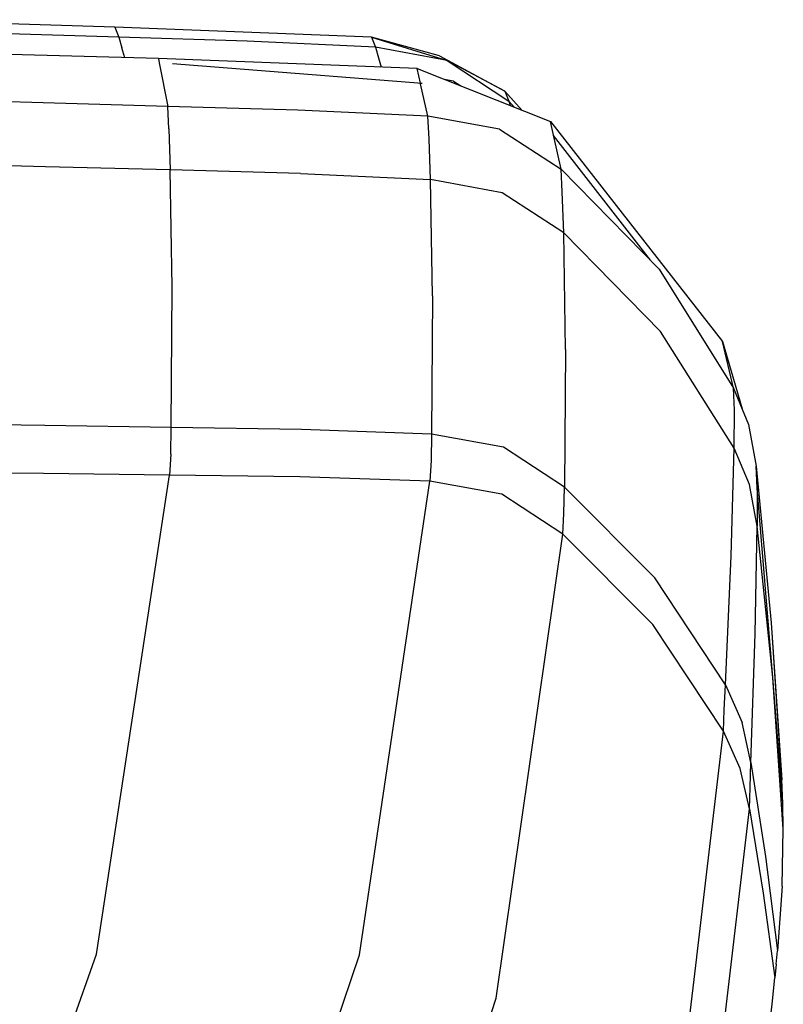
# Model space of a CAD drawing. Units: millimetres. Extents: x 772 to 7438, y -1445 to 1689.
# Drawn here: x 3546 to 3677, y 822 to 991 of the extents above; entities that cross this region are included whole.
import ezdxf

# ---------------------------------------------------------------- set-up
doc = ezdxf.new("R2010")
doc.units = ezdxf.units.MM
doc.layers.add('TFR-TRI', color=7, linetype='CONTINUOUS', true_color=0xffffff)

msp = doc.modelspace()

# ---------------------------------------------------------------- linework, layer by layer
at = {"layer": 'TFR-TRI', "color": 18, "linetype": 'CONTINUOUS'}
for p, q in [((3562.024726, 989.450317), (3518.870429, 990.710083)), ((3562.024726, 989.450317), (3562.707099, 987.698364)), ((3606.053291, 987.737427), (3562.024726, 989.450317)), ((3562.024726, 989.450317), (3562.707099, 987.698364)), ((3562.707099, 987.698364), (3541.102363, 988.347534)), ((3562.707099, 987.698364), (3541.102363, 988.347534)), ((3562.707099, 987.698364), (3563.233466, 985.878052)), ((3562.707099, 987.698364), (3563.233466, 985.878052)), ((3584.726875, 986.99939), (3562.707099, 987.698364)), ((3584.726875, 986.99939), (3562.707099, 987.698364)), ((3606.053291, 987.737427), (3606.732734, 985.986938)), ((3617.744941, 984.504517), (3606.053291, 987.737427)), ((3606.053291, 987.737427), (3606.732734, 985.986938)), ((3606.053291, 987.737427), (3619.07624, 983.715454)), ((3563.7154, 984.187134), (3563.233466, 985.878052)), ((3563.7154, 984.187134), (3563.233466, 985.878052)), ((3606.732734, 985.986938), (3584.726875, 986.99939)), ((3606.732734, 985.986938), (3584.726875, 986.99939)), ((3606.732734, 985.986938), (3607.262275, 984.178589)), ((3606.732734, 985.986938), (3607.262275, 984.178589)), ((3619.07624, 983.715454), (3606.732734, 985.986938)), ((3619.07624, 983.715454), (3606.732734, 985.986938)), ((3569.49372, 984.02063), (3526.494209, 985.258423)), ((3569.49372, 984.02063), (3569.636298, 983.299927)), ((3569.49372, 984.02063), (3569.636298, 983.299927)), ((3613.88166, 982.316528), (3569.49372, 984.02063)), ((3607.262275, 984.178589), (3607.732734, 982.552612)), ((3607.262275, 984.178589), (3607.732734, 982.552612)), ((3617.744941, 984.504517), (3628.948066, 978.422974)), ((3569.637519, 983.293335), (3571.11164, 975.829468)), ((3569.637519, 983.293335), (3571.11164, 975.829468)), ((3614.733466, 979.778198), (3571.919746, 983.121704)), ((3614.446357, 979.800415), (3613.88166, 982.316528)), ((3613.88166, 982.316528), (3636.769843, 973.215698)), ((3614.446357, 979.800415), (3613.88166, 982.316528)), ((3628.948066, 978.422974), (3619.07624, 983.715454)), ((3619.07624, 983.715454), (3629.629463, 976.699585)), ((3619.07624, 983.715454), (3629.629463, 976.699585)), ((3620.115791, 980.179077), (3618.544502, 980.462769)), ((3620.115791, 980.179077), (3618.544502, 980.462769)), ((3614.733466, 979.778198), (3614.472724, 979.683716)), ((3614.733466, 979.778198), (3614.472724, 979.683716)), ((3615.717841, 974.137573), (3614.472724, 979.683716)), ((3615.717841, 974.137573), (3614.472724, 979.683716)), ((3620.115791, 980.179077), (3621.397773, 979.328003)), ((3620.115791, 980.179077), (3621.397773, 979.328003)), ((3628.948066, 978.422974), (3629.629463, 976.699585)), ((3628.948066, 978.422974), (3631.918525, 975.144653)), ((3628.948066, 978.422974), (3629.629463, 976.699585)), ((3549.720771, 976.441772), (3528.328681, 977.026001)), ((3549.720771, 976.441772), (3528.328681, 977.026001)), ((3571.11164, 975.829468), (3549.720771, 976.441772)), ((3571.11164, 975.829468), (3549.720771, 976.441772)), ((3571.296211, 971.946411), (3571.11164, 975.829468)), ((3593.421699, 975.152466), (3571.11164, 975.829468)), ((3593.421699, 975.152466), (3571.11164, 975.829468)), ((3571.296211, 971.946411), (3571.11164, 975.829468)), ((3630.625068, 975.659058), (3629.629463, 976.699585)), ((3629.629463, 976.699585), (3629.845283, 975.969116)), ((3629.629463, 976.699585), (3629.845283, 975.969116)), ((3630.625068, 975.659058), (3629.629463, 976.699585)), ((3615.717841, 974.137573), (3593.421699, 975.152466)), ((3615.717841, 974.137573), (3593.421699, 975.152466)), ((3615.937324, 970.259888), (3615.717841, 974.137573)), ((3615.937324, 970.259888), (3615.717841, 974.137573)), ((3628.047675, 971.904175), (3615.717841, 974.137573)), ((3628.047675, 971.904175), (3615.717841, 974.137573)), ((3637.338203, 970.674927), (3636.769843, 973.215698)), ((3637.338203, 970.674927), (3636.769843, 973.215698)), ((3636.769843, 973.215698), (3666.315498, 935.460327)), ((3571.296211, 971.946411), (3571.519111, 964.907593)), ((3571.296211, 971.946411), (3571.519111, 964.907593)), ((3628.047675, 971.904175), (3638.597236, 965.046509)), ((3628.047675, 971.904175), (3638.597236, 965.046509)), ((3637.231025, 970.812378), (3653.904853, 949.421753)), ((3638.597236, 965.046509), (3637.338203, 970.674927)), ((3638.597236, 965.046509), (3637.338203, 970.674927)), ((3616.175605, 963.267212), (3615.937324, 970.259888)), ((3616.175605, 963.267212), (3615.937324, 970.259888)), ((3550.10456, 965.457886), (3528.688789, 965.980347)), ((3550.10456, 965.457886), (3528.688789, 965.980347)), ((3571.519111, 964.907593), (3550.10456, 965.457886)), ((3571.519111, 964.907593), (3550.10456, 965.457886)), ((3571.839912, 944.769409), (3571.519111, 964.907593)), ((3593.855293, 964.288452), (3571.519111, 964.907593)), ((3593.855293, 964.288452), (3571.519111, 964.907593)), ((3571.839912, 944.769409), (3571.519111, 964.907593)), ((3593.855293, 964.288452), (3616.175605, 963.267212)), ((3593.855293, 964.288452), (3616.175605, 963.267212)), ((3638.597236, 965.046509), (3655.436836, 947.858276)), ((3638.808418, 961.170288), (3638.597236, 965.046509)), ((3638.808418, 961.170288), (3638.597236, 965.046509)), ((3638.597236, 965.046509), (3655.436836, 947.858276)), ((3616.517402, 943.314087), (3616.175605, 963.267212)), ((3616.517402, 943.314087), (3616.175605, 963.267212)), ((3628.48957, 960.998413), (3616.175605, 963.267212)), ((3628.48957, 960.998413), (3616.175605, 963.267212)), ((3639.045478, 954.113892), (3628.48957, 960.998413)), ((3639.045478, 954.113892), (3628.48957, 960.998413)), ((3639.045478, 954.113892), (3638.808418, 961.170288)), ((3639.045478, 954.113892), (3638.808418, 961.170288)), ((3655.661689, 937.197632), (3639.045478, 954.113892)), ((3639.369697, 934.105835), (3639.045478, 954.113892)), ((3655.661689, 937.197632), (3639.045478, 954.113892)), ((3639.369697, 934.105835), (3639.045478, 954.113892)), ((3655.436836, 947.858276), (3668.192207, 927.450806)), ((3655.436836, 947.858276), (3668.192207, 927.450806)), ((3571.707099, 920.704956), (3571.839912, 944.769409)), ((3571.707099, 920.704956), (3571.839912, 944.769409)), ((3616.517402, 943.314087), (3616.379218, 919.548462)), ((3616.517402, 943.314087), (3616.379218, 919.548462)), ((3668.319648, 917.143433), (3655.661689, 937.197632)), ((3668.319648, 917.143433), (3655.661689, 937.197632)), ((3668.192207, 927.450806), (3666.315498, 935.460327)), ((3668.192207, 927.450806), (3666.315498, 935.460327)), ((3666.315498, 935.460327), (3669.654609, 923.894409)), ((3639.369697, 934.105835), (3639.204414, 910.442017)), ((3639.369697, 934.105835), (3639.204414, 910.442017)), ((3668.192207, 927.450806), (3670.757148, 921.212524)), ((3668.360175, 923.682983), (3668.192207, 927.450806)), ((3668.360175, 923.682983), (3668.192207, 927.450806)), ((3668.319648, 917.143433), (3668.360175, 923.682983)), ((3668.319648, 917.143433), (3668.360175, 923.682983)), ((3549.98542, 921.019165), (3528.2779, 921.304077)), ((3549.98542, 921.019165), (3528.2779, 921.304077)), ((3571.707099, 920.704956), (3549.98542, 921.019165)), ((3571.707099, 920.704956), (3549.98542, 921.019165)), ((3571.603584, 916.104858), (3571.707099, 920.704956)), ((3571.603584, 916.104858), (3571.707099, 920.704956)), ((3594.048408, 920.33728), (3571.707099, 920.704956)), ((3594.048408, 920.33728), (3571.707099, 920.704956)), ((3616.379218, 919.548462), (3594.048408, 920.33728)), ((3616.379218, 919.548462), (3594.048408, 920.33728)), ((3670.757148, 921.212524), (3672.051582, 914.060425)), ((3616.379218, 919.548462), (3616.277168, 915.017944)), ((3616.379218, 919.548462), (3616.277168, 915.017944)), ((3628.704414, 917.301392), (3616.379218, 919.548462)), ((3628.704414, 917.301392), (3616.379218, 919.548462)), ((3639.204414, 910.442017), (3628.704414, 917.301392)), ((3639.204414, 910.442017), (3628.704414, 917.301392)), ((3667.759834, 898.636353), (3668.319648, 917.143433)), ((3667.759834, 898.636353), (3668.319648, 917.143433)), ((3670.923408, 910.899048), (3668.319648, 917.143433)), ((3670.923408, 910.899048), (3668.319648, 917.143433)), ((3571.603584, 916.104858), (3571.420966, 912.537476)), ((3571.603584, 916.104858), (3571.420966, 912.537476)), ((3616.277168, 915.017944), (3616.087959, 911.488159)), ((3616.277168, 915.017944), (3616.087959, 911.488159)), ((3549.761054, 912.788208), (3528.114082, 913.004272)), ((3549.761054, 912.788208), (3528.114082, 913.004272)), ((3672.227607, 910.299194), (3672.051582, 914.060425)), ((3672.227607, 910.299194), (3672.051582, 914.060425)), ((3672.051582, 914.060425), (3674.654609, 887.170288)), ((3571.420966, 912.537476), (3549.761054, 912.788208)), ((3571.420966, 912.537476), (3549.761054, 912.788208)), ((3558.860175, 830.29895), (3571.420966, 912.537476)), ((3558.860175, 830.29895), (3571.420966, 912.537476)), ((3593.759589, 912.230103), (3571.420966, 912.537476)), ((3593.759589, 912.230103), (3571.420966, 912.537476)), ((3616.087959, 911.488159), (3593.759589, 912.230103)), ((3616.087959, 911.488159), (3593.759589, 912.230103)), ((3604.027656, 830.134888), (3616.087959, 911.488159)), ((3604.027656, 830.134888), (3616.087959, 911.488159)), ((3628.406318, 909.241577), (3616.087959, 911.488159)), ((3628.406318, 909.241577), (3616.087959, 911.488159)), ((3639.093574, 905.940552), (3639.204414, 910.442017)), ((3639.093574, 905.940552), (3639.204414, 910.442017)), ((3654.700507, 894.864136), (3639.204414, 910.442017)), ((3654.700507, 894.864136), (3639.204414, 910.442017)), ((3672.253242, 903.77356), (3670.923408, 910.899048)), ((3672.253242, 903.77356), (3670.923408, 910.899048)), ((3674.912666, 877.793823), (3672.227607, 910.299194)), ((3672.227607, 910.299194), (3672.253242, 903.77356)), ((3672.227607, 910.299194), (3672.253242, 903.77356)), ((3638.908027, 902.389038), (3628.406318, 909.241577)), ((3638.908027, 902.389038), (3628.406318, 909.241577)), ((3638.908027, 902.389038), (3639.093574, 905.940552)), ((3638.908027, 902.389038), (3639.093574, 905.940552)), ((3671.887275, 885.297241), (3672.253242, 903.77356)), ((3671.887275, 885.297241), (3672.253242, 903.77356)), ((3674.912666, 877.793823), (3672.253242, 903.77356)), ((3674.912666, 877.793823), (3672.253242, 903.77356)), ((3627.441963, 822.711792), (3638.908027, 902.389038)), ((3627.441963, 822.711792), (3638.908027, 902.389038)), ((3654.369453, 886.864868), (3638.908027, 902.389038)), ((3654.369453, 886.864868), (3638.908027, 902.389038)), ((3666.793037, 876.516724), (3667.759834, 898.636353)), ((3666.793037, 876.516724), (3667.759834, 898.636353)), ((3666.793037, 876.516724), (3654.700507, 894.864136)), ((3666.793037, 876.516724), (3654.700507, 894.864136)), ((3666.447822, 868.588257), (3654.369453, 886.864868)), ((3666.447822, 868.588257), (3654.369453, 886.864868)), ((3674.654609, 887.170288), (3676.461005, 860.213501)), ((3674.654609, 887.170288), (3676.447578, 860.441772)), ((3674.654609, 887.170288), (3676.461005, 860.213501)), ((3671.177802, 863.184204), (3671.887275, 885.297241)), ((3671.177802, 863.184204), (3671.887275, 885.297241)), ((3676.728828, 851.739624), (3674.912666, 877.793823)), ((3676.728828, 851.739624), (3674.912666, 877.793823)), ((3676.642402, 856.137817), (3674.912666, 877.793823)), ((3666.596259, 872.204224), (3666.793037, 876.516724)), ((3666.596259, 872.204224), (3666.793037, 876.516724)), ((3666.793037, 876.516724), (3669.642646, 870.069214)), ((3666.793037, 876.516724), (3669.642646, 870.069214)), ((3666.447822, 868.588257), (3666.596259, 872.204224)), ((3666.447822, 868.588257), (3666.596259, 872.204224)), ((3671.177802, 863.184204), (3669.642646, 870.069214)), ((3671.177802, 863.184204), (3669.642646, 870.069214)), ((3663.598457, 844.400513), (3666.447822, 868.588257)), ((3663.598457, 844.400513), (3666.447822, 868.588257)), ((3669.317451, 862.13147), (3666.447822, 868.588257)), ((3669.317451, 862.13147), (3666.447822, 868.588257)), ((3670.908027, 855.241333), (3669.317451, 862.13147)), ((3670.908027, 855.241333), (3669.317451, 862.13147)), ((3671.034004, 858.861694), (3671.177802, 863.184204)), ((3671.034004, 858.861694), (3671.177802, 863.184204)), ((3671.177802, 863.184204), (3673.671455, 847.046265)), ((3671.177802, 863.184204), (3673.671455, 847.046265)), ((3676.461005, 860.209351), (3676.447578, 860.441772)), ((3670.908027, 855.241333), (3671.034004, 858.861694)), ((3670.908027, 855.241333), (3671.034004, 858.861694)), ((3676.461005, 860.209351), (3676.461005, 860.213501)), ((3676.461005, 860.209351), (3676.461005, 860.213501)), ((3676.461005, 860.209351), (3676.461494, 860.2052)), ((3676.642402, 856.137817), (3676.461494, 860.2052)), ((3676.728828, 851.739624), (3676.642402, 856.137817)), ((3664.902412, 804.192505), (3670.908027, 855.241333)), ((3664.902412, 804.192505), (3670.908027, 855.241333)), ((3670.908027, 855.241333), (3673.285224, 840.761108)), ((3670.908027, 855.241333), (3673.285224, 840.761108)), ((3676.539863, 841.960571), (3676.728828, 851.739624)), ((3673.671455, 847.046265), (3675.713447, 830.84436)), ((3673.671455, 847.046265), (3675.713447, 830.84436)), ((3661.87873, 829.803101), (3663.597968, 844.397827)), ((3661.87873, 829.803101), (3663.597968, 844.397827)), ((3676.539863, 841.960571), (3675.713447, 830.84436)), ((3673.285224, 840.761108), (3675.293769, 826.224243)), ((3673.285224, 840.761108), (3675.293769, 826.224243)), ((3522.766914, 728.044312), (3558.860175, 830.29895)), ((3522.766914, 728.044312), (3558.860175, 830.29895)), ((3570.172187, 731.029175), (3604.027656, 830.134888)), ((3570.172187, 731.029175), (3604.027656, 830.134888)), ((3675.486396, 828.555054), (3675.714668, 830.835571)), ((3675.713447, 830.84436), (3675.714668, 830.835571)), ((3657.45417, 792.243042), (3661.876045, 829.780396)), ((3657.45417, 792.243042), (3661.876045, 829.780396)), ((3675.486396, 828.555054), (3675.29499, 826.21521)), ((3674.826728, 821.669067), (3675.29499, 826.21521)), ((3675.293769, 826.224243), (3675.294502, 826.219604)), ((3675.293769, 826.224243), (3675.294502, 826.219604)), ((3675.294502, 826.219604), (3675.29499, 826.21521)), ((3675.294502, 826.219604), (3675.29499, 826.21521)), ((3596.009834, 727.35437), (3627.441963, 822.711792)), ((3596.009834, 727.35437), (3627.441963, 822.711792)), ((3674.21833, 816.862915), (3674.826728, 821.669067))]:
    msp.add_line(p, q, dxfattribs=at)

doc.saveas('drawing.dxf')
